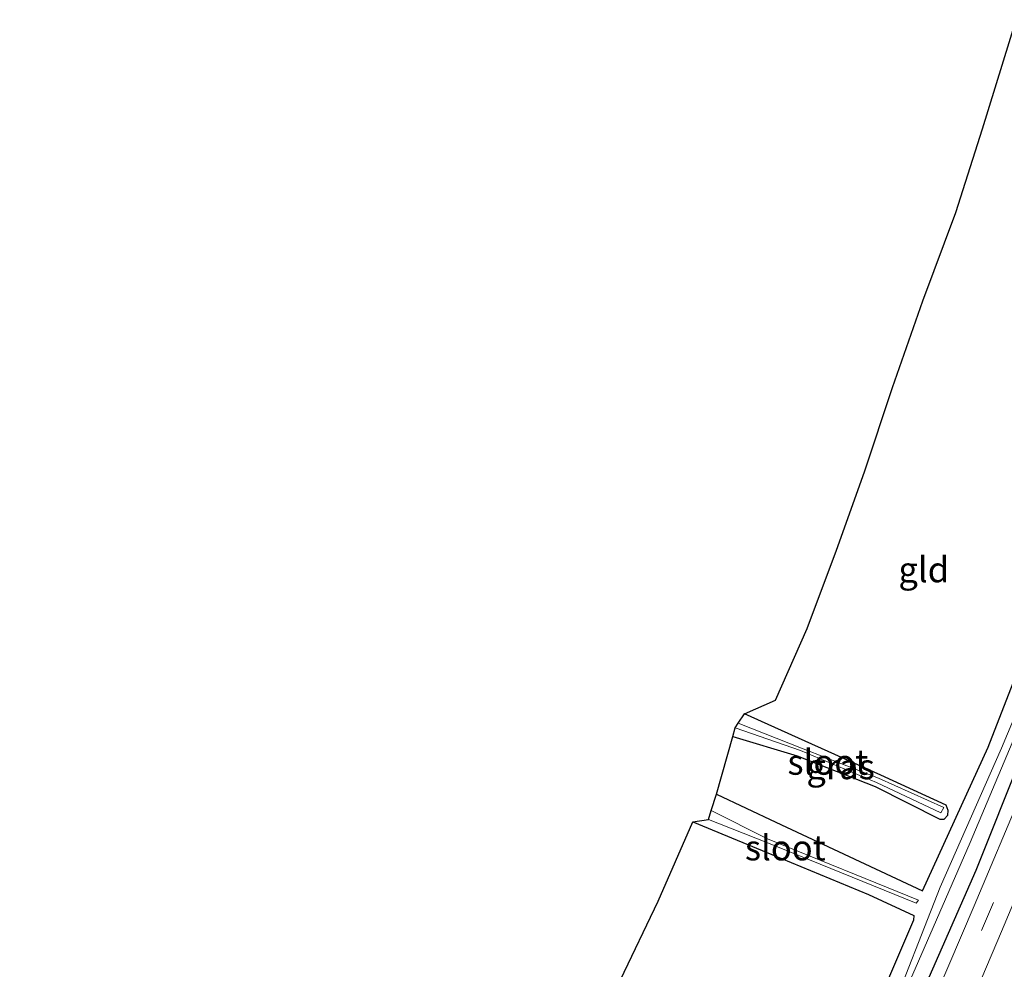
# Model space of a CAD drawing. Units: metres. Extents: x 160000 to 169090, y 400000 to 406251.
# Drawn here: x 163339 to 163436, y 400692 to 400786 of the extents above; entities that cross this region are included whole.
import ezdxf
from ezdxf.enums import TextEntityAlignment as Align

# ---------------------------------------------------------------- set-up
doc = ezdxf.new("R2010")
doc.units = ezdxf.units.M
doc.linetypes.add('VW-3-9_STREEP', pattern=[12, 3, -9])
doc.layers.add('B-ME-GW-INSTEEKWATERGANG-L-B1', color=10, linetype='Continuous')
doc.layers.add('B-ME-KG-KADASTRAAL-OPNAMEDTMGRENS-L-B1', color=10, linetype='Continuous')
for name, color, linetype, lineweight in [('B-ME-IE-GRASLAND-GV-B6', 93, 'Continuous', 18), ('B-ME-IE-GRONDWERKLIJN-GROND_INGERICHT-GV-B6', 253, 'Continuous', 18), ('B-ME-OG-WATER-GV-B6', 153, 'Continuous', 18), ('B-ME-VH-VERH_SOORT-BITUMEN-GV-B6', 8, 'IE-TERREINAFSCHEIDING-NATUURLIJK-HOUTWAL', 18), ('B-ME-VW-MARKERING-39STREEP-015-L-B1', 255, 'VW-3-9_STREEP', 18)]:
    doc.layers.add(name, color=color, linetype=linetype, lineweight=lineweight)
doc.styles.add('NLCS-ISO', font='NLCS-ISO.TTF')
doc.linetypes.add('IE-TERREINAFSCHEIDING-NATUURLIJK-HOUTWAL', pattern='A,7,-1.5,[67,NLCS.SHX,S=0.75,R=45,X=0,Y=0],-1.5,7,-1.5,[70,NLCS.SHX,S=0.75,R=0,X=0,Y=0],-1.5', length=20)

msp = doc.modelspace()

# ---------------------------------------------------------------- linework, layer by layer
at = {"layer": 'B-ME-GW-INSTEEKWATERGANG-L-B1'}
for points in [[(163407.77, 400709.14, 10.57), (163413.64, 400706.37, 10.26), (163428.12, 400699.58, 10.07), (163434.61, 400713.78, 9.99), (163439.64, 400726.66, 10.13), (163444.44, 400739.04, 10.17), (163449.14, 400750.93, 10.17), (163454.01, 400763.57, 10.14), (163458.706, 400776.421, 10.12)], [(163326.49, 400514.04, 10.62), (163328.87, 400506.77, 10.43), (163332.04, 400506.67, 10.33), (163333.81, 400507.31, 10.25), (163336.12, 400508.75, 10.23), (163345.43, 400524.5, 10.11), (163362.83, 400555.38, 10.07), (163376.45, 400581.01, 10.15), (163389.87, 400607.51, 10.08), (163403.45, 400635.34, 10.11), (163413.9, 400657.27, 10.13), (163423.68, 400679.4, 10.11), (163433.44, 400701.6, 10.12), (163442.54, 400724.39, 10.04), (163454.05, 400752.85, 10.09), (163462.052, 400774.967, 10.024)], [(163409.39, 400714.82, 10.18), (163415.76, 400712.91, 9.73), (163423.45, 400709.87, 9.83), (163429.85, 400706.65, 10.01), (163430.27, 400706.65, 10.02), (163430.63, 400707.05, 9.98), (163430.68, 400707.51, 9.87), (163430.47, 400708.05, 9.78), (163424.01, 400711.01, 9.83), (163416.54, 400714.36, 9.9), (163410.54, 400717.06, 9.95)], [(163405.42, 400706.4, 10.04), (163414.21, 400702.78, 10), (163422.78, 400699.21, 10.1), (163427.28, 400697.13, 10.17), (163427.23, 400696.68, 10.13), (163422.88, 400686.53, 10.19), (163416.21, 400671.74, 10.3), (163410.8, 400659.8, 10.31), (163406.531, 400650.712, 10.38)]]:
    msp.add_polyline3d(points, dxfattribs=at)
at = {"layer": 'B-ME-IE-GRASLAND-GV-B6'}
for points in [[(163422.09, 400679.76, 9.16), (163427.42, 400691.85, 9.14), (163432.84, 400704.35, 9.41), (163438.39, 400717.57, 9.32), (163444.17, 400732.31, 9.25), (163449.24, 400745.39, 9.21), (163454.76, 400759.77, 9.11), (163459.8, 400773.53, 9.17), (163460.553, 400775.618, 9.163), (163462.052, 400774.967, 10.024), (163454.05, 400752.85, 10.09), (163442.54, 400724.39, 10.04), (163433.44, 400701.6, 10.12), (163423.68, 400679.4, 10.11)], [(163423.68, 400679.4, 10.11), (163433.44, 400701.6, 10.12), (163442.54, 400724.39, 10.04), (163454.05, 400752.85, 10.09), (163462.052, 400774.967, 10.024), (163463.409, 400774.377, 10.173), (163460.44, 400766.38, 10.18), (163456.14, 400754.99, 10.18), (163451.75, 400743.47, 10.18), (163447.24, 400732.11, 10.17), (163442.8, 400721.11, 10.17), (163438.01, 400709.41, 10.14), (163433.25, 400698.09, 10.16), (163428.22, 400686.37, 10.16)], [(163431.59, 400685.32, 10.25), (163435.95, 400695.55, 10.25), (163440.2, 400705.67, 10.24), (163445.85, 400719.45, 10.25), (163449.98, 400729.66, 10.25), (163454.31, 400740.56, 10.27), (163458.34, 400750.96, 10.26), (163462.15, 400761.05, 10.27), (163465.7, 400770.53, 10.26), (163466.6, 400772.991, 10.257)], [(163441.63, 400727.27, 9.26), (163435.93, 400713.67, 9.33), (163429.89, 400699.93, 9.36), (163424.64, 400686.57, 9.15)], [(163422.88, 400686.53, 10.19), (163427.23, 400696.68, 10.13), (163427.28, 400697.13, 10.17), (163422.78, 400699.21, 10.1), (163414.21, 400702.78, 10), (163405.42, 400706.4, 10.04), (163406.97, 400706.63, 9.64), (163412.76, 400704.36, 9.58), (163427.52, 400698.36, 9.61), (163427.72, 400698.64, 9.6), (163412.83, 400704.7, 9.56), (163407.248, 400707.501, 9.963), (163407.77, 400709.14, 10.57), (163413.64, 400706.37, 10.26), (163428.12, 400699.58, 10.07), (163434.61, 400713.78, 9.99), (163439.64, 400726.66, 10.13)], [(163409.39, 400714.82, 10.18), (163409.63, 400715.68, 9.6), (163416.09, 400713.46, 9.48), (163423.6, 400710.27, 9.54), (163429.93, 400707.29, 9.66), (163430.23, 400707.8, 9.74), (163423.79, 400710.7, 9.69), (163416.17, 400713.67, 9.61), (163409.9, 400716.13, 9.63), (163410.54, 400717.06, 9.95), (163416.54, 400714.36, 9.9), (163424.01, 400711.01, 9.83), (163430.47, 400708.05, 9.78), (163430.68, 400707.51, 9.87), (163430.63, 400707.05, 9.98), (163430.27, 400706.65, 10.02), (163429.85, 400706.65, 10.01), (163423.45, 400709.87, 9.83), (163415.76, 400712.91, 9.73), (163409.39, 400714.82, 10.18)]]:
    msp.add_polyline3d(points, dxfattribs=at)
at = {"layer": 'B-ME-IE-GRONDWERKLIJN-GROND_INGERICHT-GV-B6'}
for points in [[(163439.64, 400726.66, 10.13), (163434.61, 400713.78, 9.99), (163428.12, 400699.58, 10.07), (163413.64, 400706.37, 10.26), (163407.77, 400709.14, 10.57), (163409.39, 400714.82, 10.18), (163415.76, 400712.91, 9.73), (163423.45, 400709.87, 9.83), (163429.85, 400706.65, 10.01), (163430.27, 400706.65, 10.02), (163430.63, 400707.05, 9.98), (163430.68, 400707.51, 9.87), (163430.47, 400708.05, 9.78), (163424.01, 400711.01, 9.83), (163416.54, 400714.36, 9.9), (163410.54, 400717.06, 9.95), (163413.59, 400718.42, 10.03), (163416.73, 400725.52, 10.09), (163419.64, 400733.25, 10.09), (163422.41, 400741, 10.07), (163425.18, 400749.34, 10.03), (163428.16, 400757.89, 10.03), (163431.42, 400766.61, 10), (163434.06, 400774.89, 10.04), (163437.383, 400785.686, 10.003)], [(163379.52, 400650.69, 10.34), (163383.43, 400658.15, 10.16), (163386.93, 400665.67, 10.17), (163390.87, 400674.32, 10.17), (163394.78, 400682.5, 10.13), (163398.3, 400690.78, 10.1), (163402, 400698.56, 10.11), (163405.42, 400706.4, 10.04), (163414.21, 400702.78, 10), (163422.78, 400699.21, 10.1), (163427.28, 400697.13, 10.17), (163427.23, 400696.68, 10.13), (163422.88, 400686.53, 10.19), (163416.21, 400671.74, 10.3), (163410.8, 400659.8, 10.31), (163406.531, 400650.712, 10.38), (163373.934, 400638.083, 10.34), (163379.52, 400650.69, 10.34)]]:
    msp.add_polyline3d(points, dxfattribs=at)
at = {"layer": 'B-ME-KG-KADASTRAAL-OPNAMEDTMGRENS-L-B1'}
msp.add_polyline3d([(163398.3, 400690.78, 10.1), (163402, 400698.56, 10.11), (163405.42, 400706.4, 10.04), (163406.97, 400706.63, 9.64), (163407.248, 400707.501, 9.963), (163407.77, 400709.14, 10.57), (163409.39, 400714.82, 10.18), (163409.63, 400715.68, 9.6), (163409.9, 400716.13, 9.63), (163410.54, 400717.06, 9.95), (163413.59, 400718.42, 10.03), (163416.73, 400725.52, 10.09), (163419.64, 400733.25, 10.09), (163422.41, 400741, 10.07), (163425.18, 400749.34, 10.03), (163428.16, 400757.89, 10.03), (163431.42, 400766.61, 10), (163434.06, 400774.89, 10.04), (163437.383, 400785.686, 10.003)], dxfattribs=at)
at = {"layer": 'B-ME-OG-WATER-GV-B6'}
for points in [[(163460.298, 400775.729, 9.065), (163460.553, 400775.618, 9.163), (163459.8, 400773.53, 9.17), (163454.76, 400759.77, 9.11), (163449.24, 400745.39, 9.21), (163444.17, 400732.31, 9.25), (163438.39, 400717.57, 9.32), (163432.84, 400704.35, 9.41), (163427.42, 400691.85, 9.14), (163422.09, 400679.76, 9.16)], [(163424.64, 400686.57, 9.15), (163429.89, 400699.93, 9.36), (163435.93, 400713.67, 9.33), (163441.63, 400727.27, 9.26), (163447.35, 400741.4, 9.2), (163453.14, 400756.45, 8.99), (163458.24, 400770.11, 9.11), (163460.298, 400775.729, 9.065)], [(163409.63, 400715.68, 9.6), (163409.9, 400716.13, 9.63), (163416.17, 400713.67, 9.61), (163423.79, 400710.7, 9.69), (163430.23, 400707.8, 9.74), (163429.93, 400707.29, 9.66), (163423.6, 400710.27, 9.54), (163416.09, 400713.46, 9.48), (163409.63, 400715.68, 9.6)], [(163406.97, 400706.63, 9.64), (163407.248, 400707.501, 9.963), (163412.83, 400704.7, 9.56), (163427.72, 400698.64, 9.6), (163427.52, 400698.36, 9.61), (163412.76, 400704.36, 9.58), (163406.97, 400706.63, 9.64)]]:
    msp.add_polyline3d(points, dxfattribs=at)
at = {"layer": 'B-ME-VH-VERH_SOORT-BITUMEN-GV-B6'}
msp.add_polyline3d([(163428.22, 400686.37, 10.16), (163433.25, 400698.09, 10.16), (163438.01, 400709.41, 10.14), (163442.8, 400721.11, 10.17), (163447.24, 400732.11, 10.17), (163451.75, 400743.47, 10.18), (163456.14, 400754.99, 10.18), (163460.44, 400766.38, 10.18), (163463.409, 400774.377, 10.173), (163464.887, 400773.735, 10.217), (163466.6, 400772.991, 10.257), (163465.7, 400770.53, 10.26), (163462.15, 400761.05, 10.27), (163458.34, 400750.96, 10.26), (163454.31, 400740.56, 10.27), (163449.98, 400729.66, 10.25), (163445.85, 400719.45, 10.25), (163440.2, 400705.67, 10.24), (163435.95, 400695.55, 10.25), (163431.59, 400685.32, 10.25)], dxfattribs=at)
at = {"layer": 'B-ME-VW-MARKERING-39STREEP-015-L-B1'}
msp.add_polyline3d([(163207.66, 400309.82, 11), (163233.57, 400346.72, 10.76), (163250.82, 400371.42, 10.63), (163269.57, 400398.7, 10.5), (163289.69, 400428.66, 10.39), (163309.32, 400458.9, 10.32), (163328.35, 400489.54, 10.34), (163346.71, 400520.61, 10.21), (163364.42, 400552.15, 10.22), (163381.41, 400584.02, 10.21), (163397.7, 400616.28, 10.21), (163414.52, 400651.64, 10.22), (163429.31, 400684.59, 10.21), (163443.35, 400717.87, 10.21), (163456.63, 400751.43, 10.23), (163464.887, 400773.735, 10.217)], dxfattribs=at)

# ---------------------------------------------------------------- texts
at = {"layer": 'B-ME-IE-GRASLAND-GV-B6', "ltscale": 0.2, "style": 'NLCS-ISO'}
msp.add_text('gras', height=2.5, dxfattribs=at).set_placement((163420.035, 400711.855), align=Align.MIDDLE_CENTER)
at = {"layer": 'B-ME-IE-GRONDWERKLIJN-GROND_INGERICHT-GV-B6', "ltscale": 0.2, "style": 'NLCS-ISO'}
msp.add_text('gld', height=2.5, dxfattribs=at).set_placement((163428.2541, 400731.3241), align=Align.MIDDLE_CENTER)
at = {"layer": 'B-ME-OG-WATER-GV-B6', "ltscale": 0.2, "style": 'NLCS-ISO'}
for p in [(163418.7744, 400712.2978), (163414.574, 400703.8316)]:
    msp.add_text('sloot', height=2.5, dxfattribs=at).set_placement(p, align=Align.MIDDLE_CENTER)

doc.saveas('drawing.dxf')
